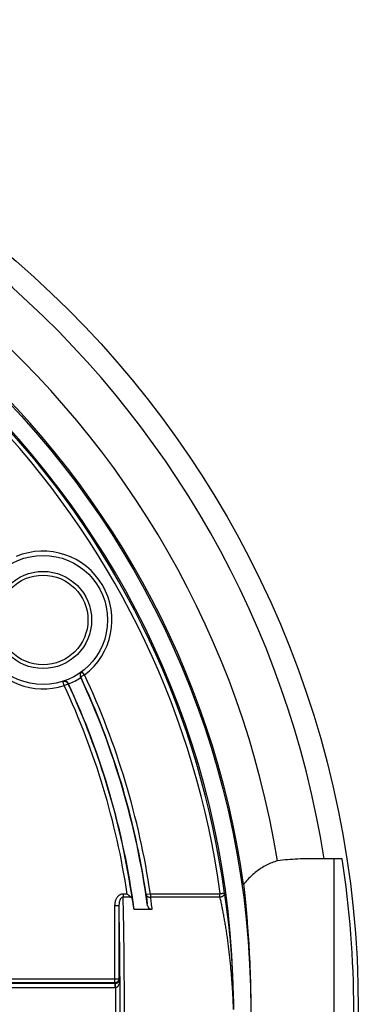
# Model space of a CAD drawing. Extents: x 345 to 575, y 378 to 608.
# Drawn here: x 536 to 575, y 494 to 608 of the extents above; entities that cross this region are included whole.
import ezdxf

# ---------------------------------------------------------------- set-up
doc = ezdxf.new("R2010")
doc.units = 0
doc.header["$LTSCALE"] = 65.395
doc.layers.get('0').update_dxf_attribs({"linetype": 'CONTINUOUS'})

msp = doc.modelspace()

# ---------------------------------------------------------------- linework, layer by layer
at = {"color": 7, "linetype": 'CONTINUOUS'}
for p, q in [((543.3427696985, 532.0605304327), (542.8899196982, 531.8489753121)), ((543.3427696985, 532.0605304327), (543.0413500499, 532.4594617494)), ((540.9829361397, 530.831978414), (540.8290060885, 531.3076942319)), ((540.9829361397, 530.831978414), (541.4360568674, 531.0429530524)), ((541.4640327414, 531.0520413956), (541.4360568638, 531.04295306)), ((542.8659389957, 531.8309681174), (542.8899196982, 531.8489753122)), ((573.2624407543, 510.6934314993), (569.3272530397, 510.6934314993)), ((572.3247562777, 475.6934314993), (572.3247562777, 510.6934314993)), ((548.3007017646, 506.6098384625), (547.8200904602, 506.6098384244)), ((547.8200904602, 506.6098384244), (547.8200904439, 506.2371615136)), ((548.7333315239, 506.2371615024), (547.8200904439, 506.2371615136)), ((550.9883626387, 506.6098393643), (550.4938973807, 506.5368133381)), ((559.0625915226, 506.6098393643), (550.9883547001, 506.6098393643)), ((550.9883626387, 506.6098393643), (550.9883626387, 506.237161368)), ((559.0625915226, 506.237161368), (550.9883626387, 506.237161368)), ((559.0625915226, 506.237161368), (559.0625989777, 506.6098393643)), ((546.8372049637, 505.2610560546), (547.3370336262, 505.2610560546)), ((546.8372049637, 505.2610560546), (546.8372049637, 496.2723319977)), ((547.3370336262, 505.2610560535), (547.3370336262, 496.7721606602)), ((551.1559010186, 504.7968792627), (549.0910884112, 504.7968792627)), ((513.904492136, 496.7721606602), (547.3370336262, 496.7721606602)), ((547.3370336262, 496.7721606602), (547.4286843517, 496.6805099347)), ((547.4286843517, 496.6805099347), (547.4286843517, 490.6805099347)), ((546.9033552351, 496.2061817263), (513.8425722136, 496.2061817263)), ((546.9033552351, 495.7063530638), (513.8425722136, 495.7063530638)), ((546.8372049637, 496.2723319977), (513.9045010117, 496.2723319977)), ((546.9033552351, 496.2061817263), (546.8372049637, 496.2723319977)), ((546.9033552351, 495.7063530638), (546.9033552351, 496.2061817263)), ((546.9288556892, 495.7066781476), (546.9161140798, 496.2063357248)), ((546.9288556892, 495.7066781476), (546.9288556892, 490.6805099347))]:
    msp.add_line(p, q, dxfattribs=at)
msp.add_lwpolyline([(547.3370336262, 496.7721606602), (547.3354673041, 496.7329616183), (547.3308317072, 496.6940040408), (547.3231553905, 496.6555279048), (547.31248564, 496.6177702216), (547.2988881806, 496.5809635769), (547.2824467724, 496.5453346981), (547.2632626935, 496.5111030576), (547.2414541172, 496.4784795208), (547.2171553832, 496.4476650473), (547.1905161709, 496.418849453), (547.1617005766, 496.3922102407), (547.1308861031, 496.3679115067), (547.0982625663, 496.3461029304), (547.0640309258, 496.3269188515), (547.028402047, 496.3104774433), (546.9915954023, 496.296879984), (546.9538377191, 496.2862102334), (546.9153615831, 496.2785339167), (546.8764040056, 496.2738983198), (546.8372049637, 496.2723319977)], dxfattribs=at)
for centre, radius in [((460.1447562777, 493.1934314993), 114.9866147606), ((460.1447562777, 493.1934314993), 102.5), ((538.5200553202, 538.4434314993), 7.5), ((538.5200553202, 538.4434314993), 5.6443375612), ((538.5200553202, 538.4434314993), 5.2113248451)]:
    msp.add_circle(centre, radius, dxfattribs=at)
for centre, radius, start, end in [((460.1447562777, 493.1934314993), 112.39159283, 8.95772081680002, 171.0422791832004), ((460.1447562777, 493.1934314993), 107.0153926911, 9.285194461800021, 170.7148055382004), ((460.1447562777, 493.1934314993), 102.7029759458, 8.13505902950002, 171.8649409705004), ((460.1447562777, 493.1934314993), 100.5, 0.6861411376000015, 179.3138585747004), ((460.1447562777, 493.1934314993), 99.8558060351, 7.746692799800016, 42.9461384824001), ((460.1447562777, 493.1934314993), 100.3556346976, 7.746666117500018, 42.9461384809001), ((538.5200553202, 538.4434314993), 8, 307.0734760349007, 112.9264733650003), ((538.5200553202, 538.4434314993), 8, 132.0696215742003, 287.9304424577007), ((460.1447562777, 493.1934314993), 91.82897591, 8.40110632420002, 25.04027889000006), ((460.1447562777, 493.1934314993), 89.17102409, 8.653413180800019, 24.96685798860005), ((460.1447562777, 493.1934314993), 89.6708527525, 8.17443602590002, 24.96685602930006), ((460.1447562777, 493.1934314993), 89.7, 7.432517829100018, 24.93650287970006), ((538.5200553202, 538.4434314993), 8, 291.7346968801007, 303.2242027821007), ((460.1447562777, 493.1934314993), 91.3291472475, 8.40115209460002, 25.04027821300006), ((460.1447562777, 493.1934314993), 91.3, 7.719412431700016, 24.98109517960006), ((460.1447562777, 493.1934314993), 114.4633589466, 351.2057098293008, 8.79429017070002)]:
    msp.add_arc(centre, radius, start, end, dxfattribs=at)
for points in [[(543.0092599986, 532.435350162), (542.9697191484, 532.4023030928), (542.9333184788, 532.3643622469), (542.9006817208, 532.3216759525), (542.8724130527, 532.2743843638), (542.8491503659, 532.2226289991), (542.8316004906, 532.1665423025), (542.8205949839, 532.1062712213), (542.8171485971, 532.0420219977), (542.8225183792, 531.9741416653), (542.8382234438, 531.9033410573), (542.8659389957, 531.8309681174)], [(542.9504550708, 532.3704946454), (542.9255556322, 532.3360526317), (542.8849639412, 532.2614561915), (542.8575874615, 532.1810597449), (542.8442164539, 532.097184049), (542.8452368917, 532.0122502946), (542.8606193183, 531.9287102148), (542.8899196982, 531.8489753121)], [(543.0413500499, 532.4594617494), (542.978190798, 532.4026957334), (542.9504550708, 532.3704946454)], [(540.8290060885, 531.3076942319), (540.9071766882, 531.3262010786)], [(541.4640327211, 531.0520414394), (541.426551011, 531.1192745343), (541.3824962671, 531.1766503741), (541.3340279311, 531.2243702817), (541.282751726, 531.2630393969), (541.2297904288, 531.2933912134), (541.175979826, 531.3160976674), (541.121972746, 531.3317417933), (541.0683117739, 531.3408238601), (541.0154834555, 531.343781641), (540.9639574384, 531.3410199925), (540.9141798738, 531.3329402761), (540.8666163563, 531.3199736799)], [(540.9071766882, 531.3262010786), (540.9873041876, 531.3319419377), (541.0673188584, 531.3247685204), (541.1451538867, 531.3048661191), (541.2187987596, 531.2727488215), (541.2863511979, 531.2292462315), (541.3460662925, 531.17548204), (541.3964015765, 531.1128449996), (541.4360568674, 531.0429530524)], [(541.4825303848, 531.0121636739), (541.4763489851, 531.0254686618), (541.4701813225, 531.0387650697), (541.4640327414, 531.0520413956)], [(542.8659389957, 531.8309681174), (542.8783925684, 531.8045579833), (542.8908899718, 531.7779266939), (542.9033873228, 531.751167267)], [(565.7579736602, 510.4602374272), (565.0908272637, 510.2400105987), (564.4582417861, 509.9549877206), (563.860830551, 509.6103493302), (563.2978537, 509.2104781198), (562.7696804585, 508.7604606904), (562.2752301827, 508.2642717418), (561.8142584225, 507.7266211611)], [(569.3272530397, 510.6934314993), (568.1125329059, 510.6669494027), (566.9223604021, 510.5886850868), (565.7579736602, 510.4602374272)], [(561.8142584225, 507.7266211611), (561.882916163, 507.0590954451), (561.9561321683, 506.3311989502), (562.0322941316, 505.5465011374), (562.1098427847, 504.7079246005), (562.1870765625, 503.8201507556), (562.2624771468, 502.886386949), (562.3344049677, 501.912322888), (562.4015138992, 500.9012593284), (562.4624088441, 499.8590595796), (562.5160004408, 498.789024511), (562.5612193241, 497.6970336756), (562.5972793772, 496.5865658001), (562.6234961628, 495.4630832664), (562.6394187993, 494.3303661553), (562.6447562777, 493.1934314993)], [(547.8200904602, 506.6098384244), (547.7221298729, 506.6033705589), (547.6212997871, 506.5829640922), (547.5177681156, 506.5466783365), (547.4129042763, 506.4925246573), (547.3087943201, 506.4187857349), (547.2071639519, 506.3233164887), (547.1101694209, 506.2036228016), (547.0216054129, 506.0586393758), (546.9460151106, 505.8892468719), (546.8876711979, 505.6976563622), (546.8503000533, 505.4868660861), (546.8372049637, 505.2610560546)], [(547.8200904276, 506.2371607358), (547.7711383607, 506.2331756811), (547.7208336801, 506.2193055401), (547.6692746594, 506.1941502465), (547.617159994, 506.1562399082), (547.5655463473, 506.1042614476), (547.5153091065, 506.0365495916), (547.467543347, 505.9511239208), (547.4241569122, 505.8469476956), (547.3874200169, 505.7243190392), (547.3594584178, 505.5844633311), (547.3421204161, 505.4291822766), (547.3370329742, 505.2610560546)], [(547.8200904442, 480.1497015352), (547.8416918565, 480.9621831593), (547.8618807795, 481.8309115272), (547.8805517592, 482.7516828747), (547.8976089931, 483.7199529415), (547.9129688967, 484.7309950196), (547.926562895, 485.7802385588), (547.9383312568, 486.8630437291), (547.9482208021, 487.9745205659), (547.9561864815, 489.1096025526), (547.9621923584, 490.263151619), (547.9662113764, 491.4299537669), (547.968225415, 492.6047377921), (547.9682253654, 493.7821833393), (547.9662112279, 494.9569670685), (547.9621921117, 496.1237686575), (547.9561861369, 497.2773170276), (547.9482203607, 498.4123980993), (547.9383307234, 499.5238734294), (547.9265622766, 500.6066765291), (547.9129681831, 501.6559188466), (547.8976081628, 502.6669608362), (547.8805508575, 503.6352278542), (547.8618799711, 504.5559887587), (547.8416913597, 505.4246998435), (547.8200904446, 506.2371615136)], [(548.7333315239, 506.2371615024), (548.6549837361, 506.3047882177), (548.570611678, 506.3775479173), (548.4824189127, 506.4535282941), (548.3920023816, 506.5313457937), (548.3007074178, 506.6098384625)], [(548.733331561, 506.2371615024), (548.7937482799, 506.1762820179), (548.8437468326, 506.1064214742), (548.8813399781, 506.0285763218), (548.9045325353, 505.9434884431)], [(549.0910884112, 504.7968792627), (549.0294001162, 505.1902073694), (548.9671459445, 505.5725406645), (548.9045325353, 505.9434884431)], [(550.4938865529, 506.5368866541), (550.5552035215, 506.0093915542), (550.6173787804, 505.4569781917)], [(550.4938973807, 506.5368133381), (550.510310212, 506.4792015312), (550.5390051436, 506.4249483375), (550.5792449063, 506.3754476721), (550.6299956257, 506.3319712999), (550.6899533781, 506.295636229), (550.7575776967, 506.2673759817), (550.8311311497, 506.247916612), (550.9087239751, 506.2377580851), (550.9883626387, 506.2371613679)], [(550.9884726725, 506.237161368), (551.0714858184, 505.5390643192), (551.1559293392, 504.7968792627)], [(559.0775404986, 506.6173859999), (559.0731030377, 506.6134251481), (559.0680647251, 506.6107937411), (559.0625915226, 506.6098393643)], [(559.0775434256, 506.2322695754), (559.0732613763, 506.2347446944), (559.0681796526, 506.2364963729), (559.0625974323, 506.237161368)], [(559.5895510631, 506.6868594986), (559.5892415757, 506.6251711081), (559.5750211071, 506.5629467374), (559.5472772096, 506.5018846947), (559.5067680935, 506.4436550222), (559.4546005327, 506.3898486473), (559.3921998283, 506.3419356463), (559.3212708673, 506.3012250787), (559.2437515422, 506.2688292225), (559.1617621238, 506.2456336938), (559.0775404987, 506.2322711768)], [(559.0775404986, 506.6173859999), (559.0830310752, 506.625788077), (559.0870800355, 506.6346504482), (559.0892851504, 506.6438644512), (559.0892439877, 506.6533683265)], [(560.6447562777, 493.1934314993), (560.6318145744, 493.5486389409), (560.6174115401, 493.9039679033), (560.6015425267, 494.2592443241), (560.5842055571, 494.6142859803), (560.565402175, 494.9688705666), (560.5451359972, 495.3227911202), (560.5234073039, 495.6759519776), (560.5002296015, 496.0281316635), (560.4756202921, 496.3791191622), (560.4495815719, 496.7289370302), (560.4221191338, 497.0774999743), (560.3932399435, 497.4246993537), (560.3629526841, 497.7704297614), (560.3312913953, 498.1143828108), (560.2982932677, 498.4562924253), (560.2639707728, 498.7961702951), (560.2283346886, 499.1339918853), (560.1914003763, 499.4696681373), (560.1532000186, 499.8029770563), (560.1137707121, 500.1337192284), (560.0731580079, 500.4616732109), (560.0314006195, 500.7866964999), (559.9885170853, 501.1087846336), (559.9445403966, 501.4278092898), (559.8995142287, 501.7435799376), (559.8534812803, 502.0559466299), (559.80648823, 502.364759083), (559.7585978336, 502.6697801652), (559.7098524396, 502.9709107123), (559.6602939974, 503.2680532214), (559.6099725265, 503.5610690739), (559.5589418983, 503.8498094644), (559.5072569336, 504.134133917), (559.4549747762, 504.4138995164), (559.4021564041, 504.6889523503), (559.3488658268, 504.9591342346), (559.2951667309, 505.2242990203), (559.2411215479, 505.4843162267), (559.1867924312, 505.7390659366), (559.1322436181, 505.9884250261), (559.0775434256, 506.2322695754)], [(559.0892563751, 506.6532940794), (559.1528517549, 506.6619476615), (559.2153949199, 506.6704581092), (559.2758510523, 506.6786846514), (559.3332198718, 506.6864912153), (559.3865521792, 506.6937486767), (559.4349655609, 506.7003369966), (559.4776589897, 506.7061472071), (559.5139260775, 506.7110832145), (559.5431667629, 506.7150633893), (559.5648972399, 506.7180219164), (559.5787579623, 506.7199098845), (559.5845195925, 506.7206960953)], [(559.5895515109, 506.6868566903), (559.588382926, 506.6942255433), (559.5845195912, 506.7206960951)], [(560.6375500753, 494.3969242296), (560.6322807331, 494.7505950744), (560.6255782426, 495.1043154248), (560.617445157, 495.4579316903), (560.6078853175, 495.8113197829), (560.5969078328, 496.1642461112), (560.5845218034, 496.5165707074), (560.570732157, 496.8683036977), (560.5555484389, 497.2193452345), (560.5389816931, 497.5695920918), (560.5210470051, 497.9188898031), (560.5017711185, 498.2669165277), (560.4811783704, 498.6134680768), (560.459281226, 498.9585671547), (560.4360958836, 499.3021741769), (560.4116447823, 499.6441689656), (560.3859603386, 499.9843222419), (560.3590763201, 500.3224269628), (560.3310303716, 500.6582639545), (560.3018544721, 500.9917117435), (560.2715722569, 501.3227549764), (560.2402202424, 501.6512442417), (560.2078414387, 501.9769844558), (560.1744769556, 502.2998222815), (560.140171389, 502.6195891477), (560.1049795003, 502.936044981), (560.0689427053, 503.2490909981), (560.0321044748, 503.5586191297), (559.9945145524, 503.86447918), (559.9562253605, 504.166512734), (559.9172899709, 504.4645692746), (559.8777635455, 504.7584942783), (559.8377044845, 505.0481212815), (559.7971735204, 505.3332793582), (559.7562312916, 505.613809798), (559.7149375883, 505.8895691676), (559.6733518875, 506.1604236196), (559.6315353433, 506.4262350283), (559.5895515009, 506.6868566887)], [(547.3370336262, 481.1258068673), (547.3563271421, 481.9044843809), (547.3743168529, 482.7290165432), (547.3909136809, 483.5955537122), (547.4060448315, 484.5003507134), (547.4196485976, 485.4396875602), (547.4316722423, 486.4098830338), (547.4420686979, 487.4071269172), (547.4507964312, 488.4274363141), (547.4578205492, 489.4667249963), (547.4631131612, 490.5208512249), (547.4666532831, 491.5856215625), (547.4684268541, 492.6567980729), (547.4684268154, 493.7301123051), (547.4666531667, 494.801288705), (547.4631129665, 495.8660588311), (547.4578202748, 496.9201848695), (547.4507960753, 497.9594733533), (547.4420682605, 498.9797822697), (547.4316717286, 499.9770250291), (547.419648005, 500.9472195312), (547.4060441322, 501.8865570706), (547.3909128566, 502.791355218), (547.374315982, 503.6578889304), (547.3563264401, 504.4824088119), (547.3370336262, 505.2610560535)], [(551.1559010186, 504.7968792627), (551.0914671145, 504.8030482811), (551.0248948565, 504.822388937), (550.9571007249, 504.8561725881), (550.8880576474, 504.9067274397), (550.8195187557, 504.9761657613), (550.7537380047, 505.0668026997), (550.6945067281, 505.1797336383), (550.6471864572, 505.3126083276), (550.6173725663, 505.4570240353)], [(547.4286843413, 496.6805099451), (547.4159123449, 496.5952994282), (547.3907199633, 496.5206109142), (547.3565346747, 496.4553735473), (547.3156482127, 496.3988061364), (547.2698859414, 496.3504768538), (547.2203330967, 496.3096861354), (547.1687634474, 496.2765098386), (547.1156933657, 496.2501909171), (547.0632161818, 496.2307672906), (547.0125217893, 496.2175640185), (546.9635137731, 496.2096378527), (546.9161140817, 496.2063356486)], [(547.4286843517, 496.680509538), (547.4182019976, 496.5055112911), (547.395016646, 496.3521181138), (547.3625840894, 496.2181398843), (547.3232171319, 496.1019634017), (547.2787521677, 496.0027064259), (547.2302925081, 495.9189296789), (547.1796117346, 495.8507925683), (547.1272472941, 495.7967399309), (547.0752967812, 495.7568515661), (547.0249620199, 495.7297372053), (546.9761683333, 495.7134583927), (546.9288556892, 495.7066781476)], [(546.9161140817, 496.2063356486), (546.9097338867, 496.2062180117), (546.9033552351, 496.2061817263)], [(546.9288556892, 495.7066781476), (546.9161029724, 495.7064343698), (546.9033552351, 495.7063530638)], [(560.6375499746, 494.3969326423), (560.6378638931, 494.3695584599), (560.6381508613, 494.3421885938), (560.638412253, 494.3148204896), (560.6386493985, 494.2874537141), (560.6388636062, 494.2600880446), (560.6390561679, 494.2327233431), (560.6392283621, 494.2053595169), (560.6393814562, 494.1779965004), (560.6395167095, 494.1506342467), (560.6396353757, 494.1232727214), (560.6397387055, 494.0959118999), (560.6398279494, 494.0685517647), (560.6399043602, 494.0411923041), (560.6399691959, 494.0138335107), (560.6400237226, 493.986475381), (560.6400692172, 493.9591179142), (560.6401069711, 493.9317611119), (560.6401382934, 493.9044049777), (560.6401645147, 493.8770495168), (560.6401869913, 493.8496947349), (560.6402071093, 493.8223406384), (560.6402262899, 493.7949872353), (560.6402459948, 493.767634534), (560.6402677327, 493.7402825442), (560.6402930669, 493.712931276), (560.6403236237, 493.6855807406), (560.6403611026, 493.6582309498), (560.6404072882, 493.6308819165), (560.640464065, 493.6035336546), (560.6405334345, 493.5761861793), (560.640617537, 493.5488395071), (560.6407186788, 493.5214936584), (560.6408393664, 493.4941486599), (560.6409823516, 493.4668045431), (560.6411506925, 493.4394613448), (560.6413478358, 493.4121191091), (560.6415777352, 493.3847778903), (560.6418450258, 493.3574377584), (560.6421552961, 493.3300988065), (560.6425155459, 493.3027611651), (560.6429350289, 493.2754250288), (560.6434270571, 493.248090715), (560.6440139778, 493.2207588326), (560.6447562777, 493.1934314993)]]:
    msp.add_spline(points, degree=3, dxfattribs=at)

doc.saveas('drawing.dxf')
